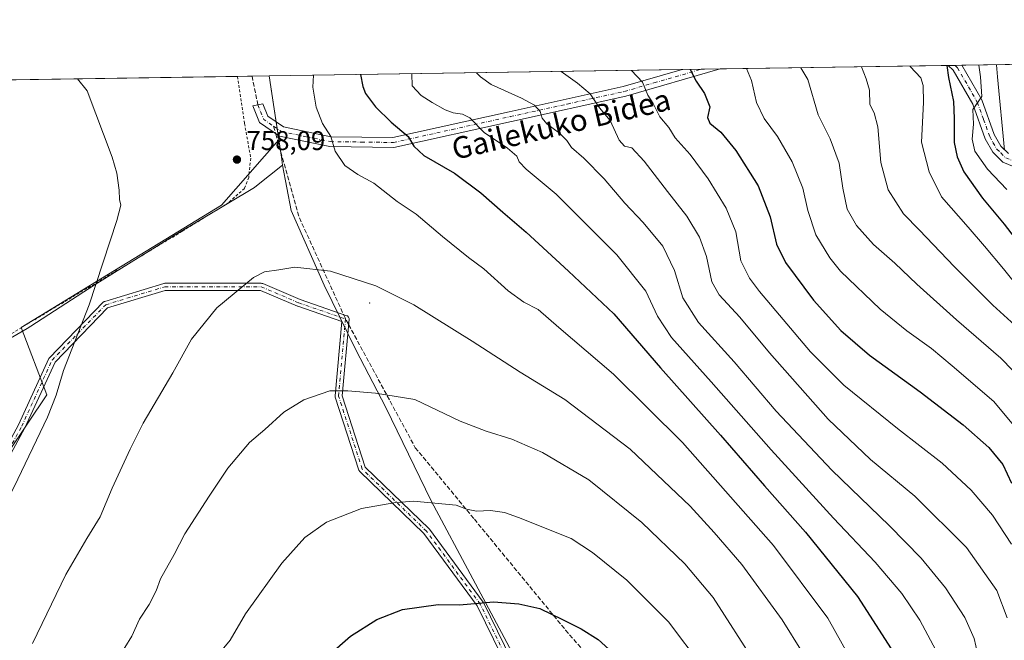
# Model space of a CAD drawing. Units: metres. Extents: x 603653 to 607088, y 4754662 to 4757028.
# Drawn here: x 605606 to 605970, y 4756798 to 4757028 of the extents above; entities that cross this region are included whole.
import ezdxf
from ezdxf.enums import TextEntityAlignment as Align

# ---------------------------------------------------------------- set-up
doc = ezdxf.new("R2010")
doc.units = ezdxf.units.M
doc.header["$MEASUREMENT"] = 0
for name, pattern in [('DGN Style 2', [1.6480167562047852, 0.988810053722871, -0.6592067024819142]), ('DGN Style 3', [2.307223458686699, 1.648016756204785, -0.6592067024819142]), ('DGN Style 4', [2.6384748266838614, 1.318413404963828, -0.6592067024819142, 0.001648016756204785, -0.6592067024819142])]:
    doc.linetypes.add(name, pattern=pattern)
for name, color, linetype, lineweight in [('Alambrada', 7, 'DGN Style 2', 0), ('Arbolado forestal CxS', 92, 'Continuous', 0), ('Camino Cxs', 7, 'Continuous', 0), ('Camino eje', 30, 'DGN Style 4', 13), ('Cementerio Cxs', 135, 'Continuous', 0), ('Centroide de Edificación ligera', 7, 'Continuous', 0), ('Comarca CxS', 21, 'Continuous', 0), ('Comunidad Autónoma CxS', 142, 'Continuous', 0), ('Curva de nivel maestra', 30, 'Continuous', 30), ('Curva de nivel normal', 30, 'Continuous', 0), ('Entidad de ámbito territorial', 7, 'Continuous', 0), ('Entidad de ámbito territorial CxS', 92, 'Continuous', 0), ('Espacio natural protegido', 121, 'Continuous', 13), ('Espacio natural protegido CxS', 121, 'Continuous', 0), ('Municipio', 91, 'Continuous', 13), ('Municipio CxS', 4, 'Continuous', 0), ('Pista no pavimentada Cxs', 111, 'Continuous', 0), ('Pista no pavimentada eje', 91, 'DGN Style 4', 0), ('Prado CxS', 92, 'Continuous', 0), ('Provincia CxS', 1, 'Continuous', 0), ('Punto de cota en terreno', 7, 'Continuous', 0), ('Rótulo de punto de cota en terreno', 7, 'Continuous', 0), ('Senda', 7, 'DGN Style 3', 0), ('Senda no paivmentada conexión', 7, 'DGN Style 3', 0), ('Texto cartográfico', 7, 'Continuous', 0)]:
    doc.layers.add(name, color=color, linetype=linetype, lineweight=lineweight)
doc.styles.add('Style-Arial', font='txt')

# ---------------------------------------------------------------- blocks, each defined once
blk = doc.blocks.new('*U7')
at = {"layer": 'Arbolado forestal CxS', "color": 92, "linetype": 'Continuous', "lineweight": 0}
blk.add_polyline3d([(605104.2915000003, 4756997.9497, 700.7927999999956), (605448.6971000005, 4757003.242699999, 733.1297999999952), (605456.9747000001, 4756986.356100001, 732.0236000000006), (605495.4291000003, 4756909.444300001, 737.5608000000066), (605504.4401000004, 4756879.6007, 740.4937999999966), (605514.0537999999, 4756872.7335, 741.8513999999996), (605539.2851, 4756877.9099, 744.3758999999991), (605545.3897000002, 4756877.909700001, 745.2063999999956), (605548.4419, 4756865.7005, 746.4809999999999), (605550.4760999996, 4756835.177100001, 748.3571999999986), (605571.8425000003, 4756828.0549, 752.0123000000021), (605586.6930999998, 4756845.9901, 752.9121000000015), (605615.5941000005, 4756889.101299999, 754.1451999999991), (605606.0751, 4756913.935900001, 751.7210000000051), (605680.2412999999, 4756959.258300001, 758.1051000000007), (605701.4452999998, 4756983.386499999, 757.4961000000039), (605697.8734999998, 4757007.072100001, 757.7727000000014), (606178.8274999997, 4757014.4636, 600.084600000002)], dxfattribs=at)
blk = doc.blocks.new('*U19')
at = {"layer": 'Prado CxS', "color": 92, "linetype": 'Continuous', "lineweight": 0}
blk.add_polyline3d([(605615.5941000005, 4756889.101299999, 754.1451999999991), (605586.6930999998, 4756845.9901, 752.9121000000015), (605571.8425000003, 4756828.0549, 752.0123000000021), (605550.4760999996, 4756835.177100001, 748.3571999999986), (605548.4419, 4756865.7005, 746.4809999999999), (605545.3897000002, 4756877.909700001, 745.2063999999956), (605539.2851, 4756877.9099, 744.3758999999991), (605514.0537999999, 4756872.7335, 741.8513999999996), (605504.4401000004, 4756879.6007, 740.4937999999966), (605495.4291000003, 4756909.444300001, 737.5608000000066), (605456.9747000001, 4756986.356100001, 732.0236000000006), (605448.6971000005, 4757003.242699999, 733.1297999999952), (605697.8734999998, 4757007.072100001, 757.7727000000014), (605701.4452999998, 4756983.386499999, 757.4961000000039), (605680.2412999999, 4756959.258300001, 758.1051000000007), (605606.0751, 4756913.935900001, 751.7210000000051)], close=True, dxfattribs=at)
blk = doc.blocks.new('5PATER')
at = {"layer": 'Cementerio Cxs', "linetype": 'Continuous', "lineweight": 0}
h = blk.add_hatch(color=51, dxfattribs=at)
edge = h.paths.add_edge_path()
edge.add_ellipse((0, 0), major_axis=(-0.1095731443231308, -0.1110710700762829), ratio=0.9994222409660322, start_angle=0, end_angle=360)
blk = doc.blocks.new('*U23')
at = {"layer": 'Camino Cxs', "color": 7, "linetype": 'Continuous', "lineweight": 0}
for points in [[(605605.1612999998, 4756878.0231, 759.8524999999936), (605616.3881000001, 4756902.4575, 767.7725999999967), (605616.4962999999, 4756902.648700001, 767.8108999999968), (605616.6350999996, 4756902.818700001, 767.8656000000047), (605636.4789000005, 4756923.324100001, 771.0580999999949), (605636.6445000004, 4756923.4683, 771.0825000000042), (605636.8321000002, 4756923.582900001, 771.1416999999929), (605637.0361000003, 4756923.664100001, 771.232600000003), (605658.8640999999, 4756930.278700001, 775.5280000000057), (605659.0153000001, 4756930.314900001, 775.5648999999976), (605659.2411000002, 4756930.3345, 775.6269999999931), (605694.9600999998, 4756930.3345, 777.9563999999956), (605695.1349, 4756930.322699999, 777.8975999999967), (605695.3065, 4756930.287500001, 777.8478999999934), (605695.4720999999, 4756930.229499999, 777.8080000000047), (605709.3191000001, 4756924.2949, 778.7929000000004), (605726.5626999997, 4756918.3573, 775.0627999999998), (605726.7786999998, 4756918.257900001, 775.0844999999972), (605726.9644999999, 4756918.127699999, 775.1074999999983), (605727.1244999999, 4756917.967499999, 775.1288999999962), (605727.2544999998, 4756917.7819, 775.1481000000058), (605727.3503000002, 4756917.576500001, 775.167300000001), (605727.4089000003, 4756917.3577, 775.2304000000004), (605727.4287, 4756917.132099999, 775.3300000000019), (605727.4232999999, 4756917.0143, 775.3877000000067), (605724.8539000005, 4756888.7533, 782.2179000000033), (605733.4033000004, 4756862.3277, 784.9805000000051), (605756.9824999999, 4756839.534499999, 785.9421000000002), (605757.0749000004, 4756839.435500001, 785.8755999999995), (605757.1262999997, 4756839.369899999, 785.8340000000027), (605776.9700999996, 4756812.382300001, 790.7820000000065), (605777.0484999996, 4756812.2621, 790.8062999999966), (605777.0903000003, 4756812.183499999, 790.8187999999938), (605795.3419000005, 4756774.8869, 792.8614999999991)], [(605793.0159, 4756773.725099999, 792.9385000000038), (605774.8063000003, 4756810.936100001, 790.1956000000064), (605755.0966999996, 4756837.7413, 786.1676000000007), (605731.3627000004, 4756860.683900001, 785.4385000000038), (605731.2231000002, 4756860.8431, 785.422000000006), (605731.1108999997, 4756861.0229, 785.4024999999965), (605731.0295000002, 4756861.2183, 785.3804999999993), (605722.2982999999, 4756888.205900001, 781.8181000000042), (605722.2556999996, 4756888.375499999, 781.7856000000029), (605722.2363, 4756888.549100001, 781.7587999999961), (605722.2405000003, 4756888.723900001, 781.7378999999929), (605724.7418999998, 4756916.2347, 776.7927000000054), (605708.4167, 4756921.856100001, 777.6517000000022), (605708.3387000002, 4756921.886499999, 777.6676000000007), (605694.6930999998, 4756927.7347, 778.9573999999994), (605659.4336999999, 4756927.7347, 776.234500000006), (605638.1129000002, 4756921.273700001, 772.2587000000058), (605618.6579, 4756901.170299999, 769.0035999999964), (605607.5056999996, 4756876.8979, 765.545299999998), (605607.4666999998, 4756876.819900001, 765.5307999999933), (605590.9301000005, 4756846.392899999, 755.4481999999989)]]:
    blk.add_polyline3d(points, dxfattribs=at)
blk = doc.blocks.new('*U25')
at = {"layer": 'Pista no pavimentada Cxs', "color": 111, "linetype": 'Continuous', "lineweight": 0}
blk.add_polyline3d([(605787.4501, 4756990.210100001, 754.5041999999958), (605744.0301000001, 4756980.590100001, 761.0445999999939), (605720.2901, 4756980.9101, 762.2066000000051), (605701.6801000005, 4756984.720100001, 757.4634999999981), (605694.3300999999, 4756989.800100001, 758.1469999999972), (605691.8501000004, 4756995.970100001, 761.1010999999999), (605693.6700999998, 4756996.3851, 761.4030000000057), (605695.4901000002, 4756996.800100001, 761.8451999999961), (605697.3400999998, 4756992.200099999, 758.0390999999945), (605703.1601, 4756988.190099999, 757.931500000006), (605720.6901000004, 4756984.590100001, 762.1579999999958), (605743.6501000002, 4756984.290100001, 763.0142000000051), (605786.6601, 4756993.8101, 752.6597999999941), (605828.8400999998, 4757003.140100001, 736.1474000000018), (605850.6501000002, 4757009.420100001, 727.6172999999981), (605864.6956000002, 4757009.6359, 726.7100999999967), (605829.7500999998, 4756999.5601, 736.9435999999987)], close=True, dxfattribs=at)
blk.add_polyline3d([(605983.2500999998, 4756969.350099999, 690.2399000000005), (605969.2901, 4756975.170100001, 699.9140000000043), (605965.5301000001, 4756978.840100001, 703.8981000000058), (605962.7100999998, 4756983.8301, 702.7277000000031), (605958.1101000002, 4756996.620100001, 702.0684000000037), (605950.8701, 4757009.1801, 704.0590999999987), (605948.9992000004, 4757010.931500001, 706.2734999999958), (605954.0701000001, 4757011.0097, 702.6138999999966), (605961.4700999996, 4756998.1801, 699.0286999999954), (605966.0800999999, 4756985.380100001, 701.8745000000055), (605968.4801000003, 4756981.110099999, 701.3643000000012), (605971.3601000002, 4756978.3101, 697.9964999999938)], dxfattribs=at)

msp = doc.modelspace()

# ---------------------------------------------------------------- linework, layer by layer
at = {"layer": 'Alambrada', "color": 7, "linetype": 'DGN Style 2', "lineweight": 0}
msp.add_polyline3d([(605686.1782999998, 4757006.8924, 769.1511000000029), (605688.3601000002, 4756992.140100001, 758.3309000000008), (605688.7500999998, 4756989.460100001, 758.324099999998), (605691.0500999996, 4756976.600099999, 758.8331000000035), (605690.2801000001, 4756969.5001, 763.4906000000047), (605688.7500999998, 4756965.470100001, 763.2127999999939), (605682.9901000002, 4756960.280099999, 761.3537999999971), (605680.6901000004, 4756958.7501, 762.2370999999986), (605665.7200999996, 4756949.530099999, 762.7765999999974), (605546.3601000002, 4756878.120100001, 756.6998000000021), (605372.1101000002, 4756800.550100001, 732.2678000000016), (605200.1700999998, 4756711.850099999, 703.8454000000056)], dxfattribs=at)
at = {"layer": 'Arbolado forestal CxS', "color": 92, "linetype": 'Continuous', "lineweight": 0, "extrusion": (0.4017952498892877, 0.0061750242121819, 0.9157087125513135), "elevation": 273483.9557118841, "flags": 128}
msp.add_lwpolyline([(4747137.76505247, -621469.3343170987), (4747137.76505247, -621714.8094757749)], dxfattribs=at)
at = {"layer": 'Arbolado forestal CxS', "color": 92, "linetype": 'Continuous', "lineweight": 0, "extrusion": (0.201984480868093, 0.003104138152641156, 0.9793838031205011), "elevation": 137850.1280732616, "flags": 128}
msp.add_lwpolyline([(4747138.025027117, -664578.5774475123), (4747138.025027117, -664734.5883392051)], dxfattribs=at)
at = {"layer": 'Arbolado forestal CxS', "color": 92, "linetype": 'Continuous', "lineweight": 0, "extrusion": (0.2305362150567139, 0.003544085777203535, 0.9730572917374025), "elevation": 157236.4551064839, "flags": 128}
msp.add_lwpolyline([(4747134.613288047, -660442.1397145598), (4747134.613288047, -660449.3602864263)], dxfattribs=at)
at = {"layer": 'Arbolado forestal CxS', "color": 92, "linetype": 'Continuous', "lineweight": 0, "extrusion": (0.2459634750063592, 0.003780388126651412, 0.9692717253837584), "elevation": 167704.5284875636, "flags": 128}
msp.add_lwpolyline([(4747136.998704354, -657851.9618057318), (4747136.998704355, -657859.2055217745)], dxfattribs=at)
at = {"layer": 'Arbolado forestal CxS', "color": 92, "linetype": 'Continuous', "lineweight": 0, "extrusion": (0.2522801428123223, 0.003877393349913966, 0.9676464723045315), "elevation": 171991.8545354057, "flags": 128}
msp.add_lwpolyline([(4747137.214342925, -656749.7984824481), (4747137.214342925, -656836.9313960576)], dxfattribs=at)
at = {"layer": 'Arbolado forestal CxS', "color": 92, "linetype": 'Continuous', "lineweight": 0, "extrusion": (0.400176224819301, 0.006146666432695558, 0.9164175945392675), "elevation": 272368.3917548914, "flags": 128}
msp.add_lwpolyline([(4747143.660645518, -621908.5211168353), (4747143.660645518, -621911.3063111084)], dxfattribs=at)
at = {"layer": 'Arbolado forestal CxS', "color": 92, "linetype": 'Continuous', "lineweight": 0, "extrusion": (0.3638966362579238, 0.005591075265805251, 0.9314225560923144), "elevation": 247752.2646484495, "flags": 128}
msp.add_lwpolyline([(4747140.564836731, -632144.304407489), (4747140.564836731, -632147.0089772551)], dxfattribs=at)
at = {"layer": 'Arbolado forestal CxS', "color": 92, "linetype": 'Continuous', "lineweight": 0}
msp.add_polyline3d([(605448.6969999997, 4757003.242799999, 733.1297999999952), (605456.9747000001, 4756986.356100001, 732.0236000000006), (605495.4291000003, 4756909.444300001, 737.5608000000066), (605504.4401000004, 4756879.6007, 740.4937999999966), (605514.0537999999, 4756872.7335, 741.8513999999996), (605539.2851, 4756877.9099, 744.3758999999991), (605545.3897000002, 4756877.909700001, 745.2063999999956), (605548.4419, 4756865.7005, 746.4809999999999), (605550.4760999996, 4756835.177100001, 748.3571999999986), (605571.8425000003, 4756828.0549, 752.0123000000021), (605586.6930999998, 4756845.9901, 752.9121000000015), (605615.5941000005, 4756889.101299999, 754.1451999999991), (605606.0751, 4756913.935900001, 751.7210000000051), (605680.2412999999, 4756959.258300001, 758.1051000000007), (605701.4452999998, 4756983.386499999, 757.4961000000039), (605697.8733999999, 4757007.0722, 757.7728000000062)], dxfattribs=at)
at = {"layer": 'Camino Cxs', "color": 7, "linetype": 'Continuous', "lineweight": 0}
for points in [[(605535.1120999996, 4756771.642300001, 763.5593999999984), (605556.9402999999, 4756806.038100001, 762.9330000000047), (605557.0038999999, 4756806.1293, 762.9383999999991), (605588.6935000002, 4756847.721899999, 753.5120000000024), (605605.1612999998, 4756878.0231, 759.8524999999936), (605616.3881000001, 4756902.4575, 767.7725999999967), (605616.4962999999, 4756902.648700001, 767.8108999999968), (605616.6350999996, 4756902.818700001, 767.8656000000047), (605636.4789000005, 4756923.324100001, 771.0580999999949), (605636.6445000004, 4756923.4683, 771.0825000000042), (605636.8321000002, 4756923.582900001, 771.1416999999929), (605637.0361000003, 4756923.664100001, 771.232600000003), (605658.8640999999, 4756930.278700001, 775.5280000000057), (605659.0153000001, 4756930.314900001, 775.5648999999976), (605659.2411000002, 4756930.3345, 775.6269999999931), (605694.9600999998, 4756930.3345, 777.9563999999956), (605695.1349, 4756930.322699999, 777.8975999999967), (605695.3065, 4756930.287500001, 777.8478999999934), (605695.4720999999, 4756930.229499999, 777.8080000000047)], [(605695.4720999999, 4756930.229499999, 777.8080000000047), (605709.3191000001, 4756924.2949, 778.7929000000004), (605726.5626999997, 4756918.3573, 775.0627999999998), (605726.7786999998, 4756918.257900001, 775.0844999999972), (605726.9644999999, 4756918.127699999, 775.1074999999983), (605727.1244999999, 4756917.967499999, 775.1288999999962), (605727.2544999998, 4756917.7819, 775.1481000000058), (605727.3503000002, 4756917.576500001, 775.167300000001), (605727.4089000003, 4756917.3577, 775.2304000000004), (605727.4287, 4756917.132099999, 775.3300000000019), (605727.4232999999, 4756917.0143, 775.3877000000067), (605724.8539000005, 4756888.7533, 782.2179000000033), (605733.4033000004, 4756862.3277, 784.9805000000051), (605756.9824999999, 4756839.534499999, 785.9421000000002), (605757.0749000004, 4756839.435500001, 785.8755999999995), (605757.1262999997, 4756839.369899999, 785.8340000000027), (605776.9700999996, 4756812.382300001, 790.7820000000065), (605777.0484999996, 4756812.2621, 790.8062999999966), (605777.0903000003, 4756812.183499999, 790.8187999999938), (605795.3419000005, 4756774.8869, 792.8614999999991)], [(605793.0159, 4756773.725099999, 792.9385000000038), (605774.8063000003, 4756810.936100001, 790.1956000000064), (605755.0966999996, 4756837.7413, 786.1676000000007), (605731.3627000004, 4756860.683900001, 785.4385000000038), (605731.2231000002, 4756860.8431, 785.422000000006), (605731.1108999997, 4756861.0229, 785.4024999999965), (605731.0295000002, 4756861.2183, 785.3804999999993), (605722.2982999999, 4756888.205900001, 781.8181000000042), (605722.2556999996, 4756888.375499999, 781.7856000000029), (605722.2363, 4756888.549100001, 781.7587999999961), (605722.2405000003, 4756888.723900001, 781.7378999999929), (605724.7418999998, 4756916.2347, 776.7927000000054), (605708.4167, 4756921.856100001, 777.6517000000022), (605708.3387000002, 4756921.886499999, 777.6676000000007), (605694.6930999998, 4756927.7347, 778.9573999999994), (605659.4336999999, 4756927.7347, 776.234500000006), (605638.1129000002, 4756921.273700001, 772.2587000000058), (605618.6579, 4756901.170299999, 769.0035999999964), (605607.5056999996, 4756876.8979, 765.545299999998), (605607.4666999998, 4756876.819900001, 765.5307999999933), (605590.9301000005, 4756846.392899999, 755.4481999999989)]]:
    msp.add_polyline3d(points, dxfattribs=at)
at = {"layer": 'Camino eje', "color": 30, "linetype": 'DGN Style 4', "lineweight": 13}
for points in [[(605487.6750999996, 4756641.8101, 758.8705999999949), (605499.8293000003, 4756675.695499999, 761.6984999999986), (605517.6889000004, 4756707.445499999, 753.3395000000019), (605526.9493000006, 4756737.211100001, 762.289300000004), (605536.2096999995, 4756770.945699999, 763.4645000000019), (605558.0378999999, 4756805.341499999, 763.5096999999951), (605589.7878999999, 4756847.013499999, 754.338699999993), (605606.3243000006, 4756877.4407, 762.718599999993), (605617.5692999996, 4756901.9147, 768.5239000000003), (605637.4130999995, 4756922.4199, 771.9477000000044), (605659.2411000002, 4756929.034499999, 775.8994999999995), (605694.9599000001, 4756929.034499999, 778.4054999999935), (605708.8507000003, 4756923.081300001, 778.4061999999976), (605726.1287000002, 4756917.131899999, 775.8098000000027)], [(605814.8164999997, 4756733.8245, 794.4061999999976), (605794.1788999997, 4756774.3059, 792.9278000000049), (605775.9227, 4756811.6121, 790.4664000000049), (605756.0789000001, 4756838.5997, 785.9563000000054), (605732.2663000004, 4756861.6185, 785.2894999999991), (605723.5351, 4756888.606100001, 781.9965999999987), (605726.1287000002, 4756917.131899999, 775.8098000000027)]]:
    msp.add_polyline3d(points, dxfattribs=at)
at = {"layer": 'Centroide de Edificación ligera', "color": 7, "linetype": 'Continuous', "lineweight": 0}
msp.add_point((605735, 4756923, 778.1965000000056), dxfattribs=at)
at = {"layer": 'Comarca CxS', "color": 21, "linetype": 'Continuous', "lineweight": 0, "flags": 128}
msp.add_lwpolyline([(604487.8202351506, 4754674.481406734), (603688.2600007916, 4754662.199982417), (603663.5447278613, 4756296.778260208), (603653.280000791, 4756975.649982393), (605697.9031990073, 4757007.072606854), (607026.6339000001, 4757027.493200001), (607051.8100008157, 4757027.879982397), (607052.0261000014, 4757014.049699999), (607068.3651012294, 4755968.121488655), (607081.8661892127, 4755103.868095119), (607087.9500008163, 4754714.419982417), (606644.5436952488, 4754707.609162231), (606064.5943643007, 4754698.701010589)], close=True, dxfattribs=at)
at = {"layer": 'Comunidad Autónoma CxS', "color": 142, "linetype": 'Continuous', "lineweight": 0, "flags": 128}
msp.add_lwpolyline([(604487.8202351506, 4754674.481406734), (603688.2600007916, 4754662.199982417), (603663.5447278613, 4756296.778260208), (603653.280000791, 4756975.649982393), (605697.9031990073, 4757007.072606854), (607026.6339000001, 4757027.493200001), (607051.8100008157, 4757027.879982397), (607052.0261000014, 4757014.049699999), (607068.3651012294, 4755968.121488655), (607081.8661892127, 4755103.868095119), (607087.9500008163, 4754714.419982417), (606644.5436952488, 4754707.609162231), (606064.5943643007, 4754698.701010589)], close=True, dxfattribs=at)
at = {"layer": 'Curva de nivel maestra', "color": 30, "linetype": 'Continuous', "lineweight": 30, "flags": 128}
for points, elevation in [([(605853.5322000004, 4757009.464400001), (605855.8600000005, 4757005.0701), (605858.9199999999, 4757000.550100001), (605860.8200000003, 4756995.6601), (605860.0199999996, 4756991.690099999), (605860.9000000004, 4756989.540100001), (605864.9199999999, 4756986.200099999), (605870.5, 4756979.450099999), (605878.7400000002, 4756966.4001), (605883.2000000002, 4756954.9801), (605885.54, 4756944.870100001), (605888.8300000001, 4756938.0601), (605899.1799999997, 4756924.0601), (605909.2999999998, 4756912.8201), (605919.9600000001, 4756903.800100001), (605938.6399999997, 4756890.1801), (605954.5099999999, 4756878.0001), (605964.0700000003, 4756869.600099999), (605969.1799999997, 4756863.290100001), (605972.4600000001, 4756856.380100001)], 725), ([(605948.5517999995, 4757010.924699999), (605949.1200000001, 4757006.5001), (605950.9600000001, 4756997.590100001), (605951.2800000003, 4756991.2601), (605951.2599999999, 4756982.470100001), (605952.3700000001, 4756977.0801), (605954.8499999996, 4756971.5801), (605961.6600000003, 4756961.780099999), (605969.7199999997, 4756952.210100001), (605976.6799999997, 4756943.1801)], 700), ([(605731.6816999996, 4757007.591700001), (605732.5199999996, 4757003.170100001), (605733.5199999996, 4757000.5801), (605737.2199999997, 4756995.670100001), (605743, 4756989.950099999), (605749.3300000001, 4756984.620100001), (605751.4100000003, 4756981.030099999), (605755.04, 4756977.6601), (605766.4299999997, 4756971.050100001), (605776.2000000002, 4756963.8201), (605784.29, 4756956.6801), (605792.9100000003, 4756949.270099999), (605808.6200000001, 4756934.780099999), (605825.3600000005, 4756919.0801), (605842.6299999999, 4756899.020099999), (605864.8099999996, 4756874.090100001), (605881.0599999996, 4756855.340100001), (605896.2599999999, 4756838.280099999), (605915.5199999996, 4756814.450099999), (605927.9299999997, 4756795.140100001)], 750), ([(605719.9699999997, 4756792.690099999), (605727.9699999997, 4756799.800100001), (605737.6399999997, 4756805.940099999), (605747.1799999997, 4756809.6501), (605760.3200000003, 4756811.470100001), (605768.2599999999, 4756811.420100001), (605780.7800000003, 4756812.4801), (605790.1699999999, 4756811.790100001), (605797.9500000002, 4756810.0101), (605806.4199999999, 4756805.9801), (605813.3099999996, 4756802.520099999), (605819.5199999996, 4756798.4901), (605824.7999999998, 4756793.7301)], 775)]:
    msp.add_lwpolyline(points, dxfattribs=dict(at, elevation=elevation))
at = {"layer": 'Curva de nivel normal', "color": 30, "linetype": 'Continuous', "lineweight": 0, "flags": 128}
for points, elevation in [([(605805.9216, 4757008.7327), (605811.8600000005, 4757004.390000001), (605816.5700000003, 4757000.42), (605820.04, 4756995.300000001), (605823.9699999997, 4756990.560000001), (605827.2999999998, 4756983.359999999), (605829.3200000003, 4756981.02), (605831.9600000001, 4756980.480000001), (605836.5800000001, 4756975.51), (605845.1600000003, 4756964.25), (605852.3799999999, 4756955.220000001), (605857.0099999999, 4756947.439999999), (605859.5999999996, 4756940.27), (605861.54, 4756930.939999999), (605864.3200000003, 4756926.02), (605871.9000000004, 4756917.800000001), (605882.9800000006, 4756904.640000001), (605904.6699999999, 4756880.119999999), (605920.2599999999, 4756865.15), (605936.6500000004, 4756851.560000001), (605955.7699999996, 4756832.529999999), (605967.0599999996, 4756816.67), (605970.8899999997, 4756806.59)], 735), ([(605972.4699999997, 4756833.77), (605965.4600000001, 4756844.5), (605957.5499999998, 4756853.83), (605946.8099999996, 4756863.76), (605930.3200000003, 4756876.600000001), (605910.4100000003, 4756892.699999999), (605898.0800000001, 4756905.039999999), (605879.29, 4756927.26), (605875.4900000002, 4756932.210000001), (605872.3499999996, 4756938.640000001), (605870.4500000002, 4756949.41), (605866.8700000001, 4756958.180000001), (605860.2300000006, 4756969.039999999), (605853.5999999996, 4756977.980000001), (605847.9800000006, 4756984.119999999), (605845.6600000003, 4756987.949999999), (605842.3200000003, 4756991.939999999), (605839.8899999997, 4756996.84), (605837.9299999997, 4756999.890000001), (605835.9500000002, 4757004.76), (605831.9315, 4757009.132400001)], 730), ([(605874.4096999997, 4757009.7852), (605876.3099999996, 4757005.380000001), (605878.0999999996, 4756997.24), (605880.9000000004, 4756991.27), (605885.8600000005, 4756984.680000001), (605891.2999999998, 4756975.279999999), (605895.3200000003, 4756965.59), (605897.0599999996, 4756957.26), (605900.0800000001, 4756948.25), (605905.2300000006, 4756939.75), (605909.1399999997, 4756934.859999999), (605923.8200000003, 4756920.77), (605933.7800000003, 4756912.74), (605942.9100000003, 4756906.199999999), (605950.5199999996, 4756899.810000001), (605965.9400000004, 4756886.560000001), (605977.5199999996, 4756872.609999999)], 720), ([(605977.5, 4756893.369999999), (605968.5199999996, 4756902.66), (605952.04, 4756916.810000001), (605937.4000000004, 4756929.960000001), (605929.2400000002, 4756937.74), (605921.3600000005, 4756944.710000001), (605915.0599999996, 4756951.699999999), (605911.7199999997, 4756957.730000001), (605910, 4756965.529999999), (605908.7599999999, 4756974.76), (605905.3099999996, 4756983.82), (605900.8799999999, 4756992.680000001), (605897.1299999999, 4757005.699999999), (605894.5444, 4757010.094599999)], 715), ([(605974.9900000002, 4756913.560000001), (605965.5999999996, 4756922.220000001), (605951.2400000002, 4756936.529999999), (605938.4199999999, 4756950.039999999), (605932.54, 4756956.100000001), (605926.8700000001, 4756964.91), (605924.1600000003, 4756975.060000001), (605922.9600000001, 4756988.25), (605921.7000000002, 4756993.42), (605920.0099999999, 4756996.5), (605919.9600000001, 4757001.83), (605918.6699999999, 4757006.029999999), (605916.9334000006, 4757010.4387)], 710), ([(605975.5099999999, 4756928.130000001), (605969.5199999996, 4756935.720000001), (605962.4299999997, 4756944.02), (605956.4600000001, 4756951.140000001), (605946.5999999996, 4756962.34), (605942.0199999996, 4756971.59), (605939.1600000003, 4756982.59), (605939.9199999999, 4756997.26), (605939.7599999999, 4757003.51), (605938.8899999997, 4757006.34), (605935, 4757010.57), (605934.9499000004, 4757010.715600001)], 705), ([(605970.7599999999, 4756965.039999999), (605963.6100000005, 4756972.560000001), (605958.9000000004, 4756979.189999999), (605957.9000000004, 4756983.65), (605958.4400000004, 4756989.25), (605958.1600000003, 4756994.59), (605961.4199999999, 4756999.480000001), (605961, 4757006.680000001), (605960.3920999998, 4757011.1066)], 695), ([(605969.8700000001, 4756979.59), (605967.3099999996, 4757006.779999999), (605966.9168999996, 4757011.206900001)], 690), ([(605576.0300000003, 4756787.57), (605579.9400000004, 4756800.619999999), (605583.4800000006, 4756813.390000001), (605586.1500000004, 4756820.15), (605589.2699999996, 4756826.180000001), (605590.7400000002, 4756831.26), (605603.54, 4756855.029999999), (605615.8200000003, 4756880.77), (605619.04, 4756889), (605621.7599999999, 4756898.050000001), (605631.3300000001, 4756922.42), (605641.5599999996, 4756953.59), (605642.9800000006, 4756959.26), (605642.4500000002, 4756961.4), (605642.3200000003, 4756964.83), (605641.4800000006, 4756971.07), (605639.79, 4756976.949999999), (605630.5300000003, 4757001.609999999), (605627.0202000003, 4757005.983200001)], 755), ([(605714.2099000001, 4757007.323200001), (605713.9900000002, 4757002.890000001), (605715.1900000004, 4756995.51), (605717.5499999998, 4756989.439999999), (605720.6799999997, 4756984.640000001), (605722.2400000002, 4756979.220000001), (605725.8200000003, 4756973.9), (605730.6799999997, 4756970.550000001), (605736.54, 4756967.359999999), (605745.1600000003, 4756960.66), (605752.2800000003, 4756955.9), (605762.0300000003, 4756947.65), (605771.6200000001, 4756939.91), (605777.2100000001, 4756935.66), (605786.3200000003, 4756927.609999999), (605792.0300000003, 4756923.4), (605797.3200000003, 4756920.66), (605804.9600000001, 4756913.960000001), (605825.2800000003, 4756896.75), (605850.7999999998, 4756871.42), (605884.3499999996, 4756833.300000001), (605904.4900000002, 4756806.439999999), (605914.5199999996, 4756788.600000001)], 755), ([(605750.5787000004, 4757007.882200001), (605750.7000000002, 4757003.449999999), (605754.1100000005, 4756999.82), (605758.1200000001, 4756997.220000001), (605763.0199999996, 4756994.560000001), (605765.9600000001, 4756993.439999999), (605769.3399999999, 4756992.980000001), (605772.0999999996, 4756991.560000001), (605777.3799999999, 4756986.16), (605786, 4756980.289999999), (605789.4500000002, 4756977.32), (605790.29, 4756975.27), (605792.8700000001, 4756972.57), (605804.0800000001, 4756963.33), (605826.4699999997, 4756940.91), (605837.1500000004, 4756927.430000001), (605841.5599999996, 4756918.180000001), (605846.7000000002, 4756910.32), (605861.2999999998, 4756893.92), (605883.4900000002, 4756868.66), (605906.5499999998, 4756843.390000001), (605922.0599999996, 4756827.109999999), (605931.8200000003, 4756815.619999999), (605938.5800000001, 4756805.74), (605944.4600000001, 4756794.600000001)], 745), ([(605774.5767000001, 4757008.2509), (605776, 4757006.720000001), (605780.0099999999, 4757003.9), (605791.1799999997, 4756998.869999999), (605796.0099999999, 4756996.27), (605798.1100000005, 4756993.890000001), (605798.79, 4756991.480000001), (605800.54, 4756989.390000001), (605805.2800000003, 4756985.930000001), (605807.9100000003, 4756983.220000001), (605809.6500000004, 4756980.58), (605814.2400000002, 4756976.689999999), (605821.7699999996, 4756968.980000001), (605829.3700000001, 4756959.980000001), (605836.2599999999, 4756952.880000001), (605843.4400000004, 4756944.060000001), (605847.8399999999, 4756935.119999999), (605850.8600000005, 4756924.92), (605856.7199999997, 4756915.789999999), (605869.8399999999, 4756901.24), (605885.4000000004, 4756883.02), (605905.9400000004, 4756861.140000001), (605927.2000000002, 4756840.779999999), (605939.0800000001, 4756828.609999999), (605947.9900000002, 4756817.609999999), (605955.1699999999, 4756806.619999999), (605958.5800000001, 4756798.880000001), (605960.4699999997, 4756790.810000001)], 740), ([(605610.29, 4756797.119999999), (605622.6399999997, 4756822.59), (605630.4199999999, 4756835.930000001), (605635.4000000004, 4756843.930000001), (605639.7599999999, 4756854.59), (605646.4600000001, 4756868.930000001), (605651.2000000002, 4756878.59), (605662.2400000002, 4756897.26), (605669.1500000004, 4756909.67), (605678.54, 4756921.26), (605692.1100000005, 4756932.52), (605696.1299999999, 4756934.57), (605701.4000000004, 4756935.27), (605707.3499999996, 4756936.300000001), (605720.5999999996, 4756934.869999999), (605737.2800000003, 4756929.4), (605751.3600000005, 4756922.32), (605772.9900000002, 4756908.939999999), (605790.7599999999, 4756897.480000001), (605807.1799999997, 4756887.300000001), (605831.4400000004, 4756868.939999999), (605853.5899999999, 4756847.91), (605862.4800000006, 4756838.119999999), (605872.7100000001, 4756826.26), (605887.5700000003, 4756805.859999999), (605895.1600000003, 4756793.779999999)], 760), ([(605641.8499999996, 4756791.42), (605647, 4756799.779999999), (605649.9299999997, 4756806.01), (605653.5199999996, 4756811.449999999), (605656.0099999999, 4756816.59), (605657.7000000002, 4756820.930000001), (605662.6600000003, 4756829.930000001), (605666.6699999999, 4756837.59), (605675.7000000002, 4756851.619999999), (605682.5199999996, 4756861.960000001), (605690.6399999997, 4756871.42), (605696.3099999996, 4756876.300000001), (605703.3099999996, 4756882.619999999), (605710.6399999997, 4756887.279999999), (605720.3099999996, 4756890.539999999), (605726.9699999997, 4756890.57), (605737.1399999997, 4756889.67), (605751.7800000003, 4756887.4), (605768.4800000006, 4756879.32), (605778.1399999997, 4756875.640000001), (605787.6799999997, 4756872.720000001), (605798.9699999997, 4756867.76), (605816.0700000003, 4756857.560000001), (605835.6699999999, 4756841.859999999), (605851.6399999997, 4756826.59), (605862.0700000003, 4756814.029999999), (605877.7400000002, 4756789.689999999)], 765), ([(605751.29, 4756849.720000001), (605744.0099999999, 4756849.119999999), (605732.0199999996, 4756847.02), (605719.0700000003, 4756841.9), (605711.1100000005, 4756836.310000001), (605702.5300000003, 4756826.74), (605689.1100000005, 4756808.07), (605683.3799999999, 4756798.26), (605677.5700000003, 4756791.16)], 770), ([(605857.9900000002, 4756788.550000001), (605845.5899999999, 4756805.119999999), (605830.1900000004, 4756820.51), (605817.4600000001, 4756830.779999999), (605809.5300000003, 4756835.92), (605790.04, 4756843.66), (605784.9500000002, 4756845.49), (605779.7300000006, 4756846.279999999), (605774.54, 4756846.02), (605770.7999999998, 4756846.76), (605767.0899999999, 4756848.230000001), (605751.29, 4756849.720000001)], 770)]:
    msp.add_lwpolyline(points, dxfattribs=dict(at, elevation=elevation))
at = {"layer": 'Entidad de ámbito territorial', "color": 7, "linetype": 'Continuous', "lineweight": 0, "flags": 128}
for points in [[(605697.9032168, 4757007.07258881), (605702.4389999991, 4756977.055000001), (605702.7709999997, 4756974.038000001)], [(605697.9032168, 4757007.07258881), (605702.4389999991, 4756977.055000001), (605702.7709999997, 4756974.038000001)], [(605400.4179999982, 4756806.534), (605419.6499999996, 4756811.755000004), (605432.7229999994, 4756818.379000003), (605468.9729999995, 4756836.227000001), (605501.9629999986, 4756853.052999999), (605512.353, 4756858.894000002), (605532.1489999996, 4756870.022000001), (605546.1330000003, 4756877.922000002), (605570.4060000007, 4756891.633000001), (605608.3920000002, 4756913.615999999), (605609.6579999981, 4756914.435000002), (605633.524999999, 4756929.871999998), (605662.7699999979, 4756948.073000002), (605692.4169999991, 4756965.783), (605693.2129999996, 4756966.417999998), (605702.7709999997, 4756974.038000001)], [(605400.4179999982, 4756806.534), (605419.6499999996, 4756811.755000004), (605432.7229999994, 4756818.379000003), (605468.9729999995, 4756836.227000001), (605501.9629999986, 4756853.052999999), (605512.353, 4756858.894000002), (605532.1489999996, 4756870.022000001), (605546.1330000003, 4756877.922000002), (605570.4060000007, 4756891.633000001), (605608.3920000002, 4756913.615999999), (605609.6579999981, 4756914.435000002), (605633.524999999, 4756929.871999998), (605662.7699999979, 4756948.073000002), (605692.4169999991, 4756965.783), (605693.2129999996, 4756966.417999998), (605702.7709999997, 4756974.038000001)], [(605702.7709999997, 4756974.038000001), (605705.9689999986, 4756957.282000001), (605718.2029999989, 4756929.619999999), (605729.9239999991, 4756905.767000002), (605741.0069999996, 4756884.325), (605757.823, 4756849.813000001), (605773.2359999977, 4756821.013), (605793.4879999983, 4756782.823999999), (605811.9569999988, 4756748.187000002), (605831.0639999987, 4756711.52), (605838.4359999979, 4756697.460000004), (605850.5539999995, 4756674.345000003), (605871.058999999, 4756636.791999999), (605890.9279999987, 4756600.126000003), (605905.6869999989, 4756584.912000002), (605931.638999999, 4756559.683), (605957.845999998, 4756535.218000002), (605987.7409999997, 4756506.567000001)], [(605702.7709999997, 4756974.038000001), (605705.9689999986, 4756957.282000001), (605718.2029999989, 4756929.619999999), (605729.9239999991, 4756905.767000002), (605741.0069999996, 4756884.325), (605757.823, 4756849.813000001), (605773.2359999977, 4756821.013), (605793.4879999983, 4756782.823999999), (605811.9569999988, 4756748.187000002), (605831.0639999987, 4756711.52), (605838.4359999979, 4756697.460000004), (605850.5539999995, 4756674.345000003), (605871.058999999, 4756636.791999999), (605890.9279999987, 4756600.126000003), (605905.6869999989, 4756584.912000002), (605931.638999999, 4756559.683), (605957.845999998, 4756535.218000002), (605987.7409999997, 4756506.567000001)]]:
    msp.add_lwpolyline(points, dxfattribs=at)
at = {"layer": 'Entidad de ámbito territorial CxS', "color": 92, "linetype": 'Continuous', "lineweight": 0, "flags": 128}
for points in [[(605987.7410200007, 4756506.567), (605957.8459999989, 4756535.218020001), (605931.6390200001, 4756559.68302), (605905.6869999997, 4756584.912040002), (605890.9280199999, 4756600.126040002), (605871.0589999999, 4756636.79204), (605850.5539800002, 4756674.345040002), (605838.4359799987, 4756697.460000002), (605831.0640199998, 4756711.520039999), (605811.9569999997, 4756748.186980002), (605793.4879799988, 4756782.823979998), (605773.2359799985, 4756821.01298), (605757.8230000007, 4756849.812980001), (605741.0069800003, 4756884.324979999), (605729.9240200002, 4756905.766980002), (605718.2029799997, 4756929.619979998), (605705.9690199995, 4756957.281979999), (605702.7709833349, 4756974.038033335), (605702.4389799997, 4756977.05504), (605697.9031990073, 4757007.072606854), (607026.6339000001, 4757027.493200001)], [(603653.280000791, 4756975.649982393), (605697.9031990073, 4757007.072606854), (605702.4389799997, 4756977.05504), (605702.7709833349, 4756974.038033335), (605693.2130000005, 4756966.417999999), (605692.4169999999, 4756965.783), (605662.7699999987, 4756948.073000001), (605633.5249999998, 4756929.871999999), (605609.6579999989, 4756914.435000001), (605608.392000001, 4756913.615999999), (605570.4060000015, 4756891.633), (605546.1330000011, 4756877.922000002), (605532.1490000006, 4756870.022), (605512.3530000009, 4756858.894), (605501.9629999995, 4756853.052999999), (605468.9730000005, 4756836.227), (605432.7230000002, 4756818.379000002), (605419.6500000004, 4756811.755000002), (605400.4179999991, 4756806.533999999)], [(605400.4179999991, 4756806.533999999), (605419.6500000004, 4756811.755000002), (605432.7230000002, 4756818.379000002), (605468.9730000005, 4756836.227), (605501.9629999995, 4756853.052999999), (605512.3530000009, 4756858.894), (605532.1490000006, 4756870.022), (605546.1330000011, 4756877.922000002), (605570.4060000015, 4756891.633), (605608.392000001, 4756913.615999999), (605609.6579999989, 4756914.435000001), (605633.5249999998, 4756929.871999999), (605662.7699999987, 4756948.073000001), (605692.4169999999, 4756965.783), (605693.2130000005, 4756966.417999999), (605702.7709833349, 4756974.038033335), (605705.9690199995, 4756957.281979999), (605718.2029799997, 4756929.619979998), (605729.9240200002, 4756905.766980002), (605741.0069800003, 4756884.324979999), (605757.8230000007, 4756849.812980001), (605773.2359799985, 4756821.01298), (605793.4879799988, 4756782.823979998)]]:
    msp.add_lwpolyline(points, dxfattribs=at)
at = {"layer": 'Espacio natural protegido', "color": 121, "linetype": 'Continuous', "lineweight": 13, "flags": 128}
for points in [[(605697.9032168, 4757007.07258881), (605702.4389999991, 4756977.055000001), (605702.7709999997, 4756974.038000001)], [(605702.7709999997, 4756974.038000001), (605705.9689999986, 4756957.282000001), (605718.2029999989, 4756929.619999999), (605729.9239999991, 4756905.767000002), (605741.0069999996, 4756884.325), (605757.823, 4756849.813000001), (605773.2359999977, 4756821.013), (605793.4879999983, 4756782.823999999), (605811.9569999988, 4756748.187000002), (605831.0639999987, 4756711.52), (605838.4359999979, 4756697.460000004), (605850.5539999995, 4756674.345000003), (605871.058999999, 4756636.791999999), (605890.9279999987, 4756600.126000003), (605905.6869999989, 4756584.912000002), (605931.638999999, 4756559.683), (605957.845999998, 4756535.218000002), (605987.7409999997, 4756506.567000001)]]:
    msp.add_lwpolyline(points, dxfattribs=at)
at = {"layer": 'Espacio natural protegido CxS', "color": 121, "linetype": 'Continuous', "lineweight": 0, "flags": 128}
msp.add_lwpolyline([(605987.7410200007, 4756506.567), (605957.8459999989, 4756535.218020001), (605931.6390200001, 4756559.68302), (605905.6869999997, 4756584.912040002), (605890.9280199999, 4756600.126040002), (605871.0589999999, 4756636.79204), (605850.5539800002, 4756674.345040002), (605838.4359799987, 4756697.460000002), (605831.0640199998, 4756711.520039999), (605811.9569999997, 4756748.186980002), (605793.4879799988, 4756782.823979998), (605773.2359799985, 4756821.01298), (605757.8230000007, 4756849.812980001), (605741.0069800003, 4756884.324979999), (605729.9240200002, 4756905.766980002), (605718.2029799997, 4756929.619979998), (605705.9690199995, 4756957.281979999), (605702.7709833349, 4756974.038033335), (605702.4389799997, 4756977.05504), (605697.9031990073, 4757007.072606854), (607026.6339000001, 4757027.493200001)], dxfattribs=at)
at = {"layer": 'Municipio', "color": 91, "linetype": 'Continuous', "lineweight": 13, "flags": 128}
for points in [[(605697.9032168, 4757007.07258881), (605702.4389999991, 4756977.055000001), (605702.7709999997, 4756974.038000001)], [(605697.9032168, 4757007.07258881), (605702.4389999991, 4756977.055000001), (605702.7709999997, 4756974.038000001)], [(605702.7709999997, 4756974.038000001), (605705.9689999986, 4756957.282000001), (605718.2029999989, 4756929.619999999), (605729.9239999991, 4756905.767000002), (605741.0069999996, 4756884.325), (605757.823, 4756849.813000001), (605773.2359999977, 4756821.013), (605793.4879999983, 4756782.823999999), (605811.9569999988, 4756748.187000002), (605831.0639999987, 4756711.52), (605838.4359999979, 4756697.460000004), (605850.5539999995, 4756674.345000003), (605871.058999999, 4756636.791999999), (605890.9279999987, 4756600.126000003), (605905.6869999989, 4756584.912000002), (605931.638999999, 4756559.683), (605957.845999998, 4756535.218000002), (605987.7409999997, 4756506.567000001)], [(605702.7709999997, 4756974.038000001), (605705.9689999986, 4756957.282000001), (605718.2029999989, 4756929.619999999), (605729.9239999991, 4756905.767000002), (605741.0069999996, 4756884.325), (605757.823, 4756849.813000001), (605773.2359999977, 4756821.013), (605793.4879999983, 4756782.823999999), (605811.9569999988, 4756748.187000002), (605831.0639999987, 4756711.52), (605838.4359999979, 4756697.460000004), (605850.5539999995, 4756674.345000003), (605871.058999999, 4756636.791999999), (605890.9279999987, 4756600.126000003), (605905.6869999989, 4756584.912000002), (605931.638999999, 4756559.683), (605957.845999998, 4756535.218000002), (605987.7409999997, 4756506.567000001)]]:
    msp.add_lwpolyline(points, dxfattribs=at)
at = {"layer": 'Municipio CxS', "color": 4, "linetype": 'Continuous', "lineweight": 0, "flags": 128}
for points in [[(605987.7410200007, 4756506.567), (605957.8459999989, 4756535.218020001), (605931.6390200001, 4756559.68302), (605905.6869999997, 4756584.912040002), (605890.9280199999, 4756600.126040002), (605871.0589999999, 4756636.79204), (605850.5539800002, 4756674.345040002), (605838.4359799987, 4756697.460000002), (605831.0640199998, 4756711.520039999), (605811.9569999997, 4756748.186980002), (605793.4879799988, 4756782.823979998), (605773.2359799985, 4756821.01298), (605757.8230000007, 4756849.812980001), (605741.0069800003, 4756884.324979999), (605729.9240200002, 4756905.766980002), (605718.2029799997, 4756929.619979998), (605705.9690199995, 4756957.281979999), (605702.7709833349, 4756974.038033335), (605702.4389799997, 4756977.05504), (605697.9031990073, 4757007.072606854), (607026.6339000001, 4757027.493200001)], [(603653.280000791, 4756975.649982393), (605697.9031990073, 4757007.072606854), (605702.4389799997, 4756977.05504), (605702.7709833349, 4756974.038033335), (605705.9690199995, 4756957.281979999), (605718.2029799997, 4756929.619979998), (605729.9240200002, 4756905.766980002), (605741.0069800003, 4756884.324979999), (605757.8230000007, 4756849.812980001), (605773.2359799985, 4756821.01298), (605793.4879799988, 4756782.823979998), (605811.9569999997, 4756748.186980002), (605831.0640199998, 4756711.520039999), (605838.4359799987, 4756697.460000002), (605850.5539800002, 4756674.345040002), (605871.0589999999, 4756636.79204), (605890.9280199999, 4756600.126040002), (605905.6869999997, 4756584.912040002), (605931.6390200001, 4756559.68302), (605957.8459999989, 4756535.218020001), (605987.7410200007, 4756506.567)]]:
    msp.add_lwpolyline(points, dxfattribs=at)
at = {"layer": 'Pista no pavimentada Cxs', "color": 111, "linetype": 'Continuous', "lineweight": 0, "extrusion": (0.3664001853705124, -0.8152112271584742, 0.4485326735871411), "elevation": -3655652.77295864, "flags": 128}
msp.add_lwpolyline([(2502753.321322735, 1835386.021918271), (2502717.316864953, 1835397.471777649), (2502674.901671064, 1835417.119640119)], dxfattribs=at)
at = {"layer": 'Pista no pavimentada Cxs', "color": 111, "linetype": 'Continuous', "lineweight": 0, "extrusion": (0.06445472425990129, 0.0009907639434489828, 0.9979201405460202), "elevation": 44489.11415183336, "flags": 128}
msp.add_lwpolyline([(4747135.805575059, -677433.7779661099), (4747135.805575059, -677447.8544023713)], dxfattribs=at)
at = {"layer": 'Pista no pavimentada Cxs', "color": 111, "linetype": 'Continuous', "lineweight": 0, "extrusion": (0.585100800079922, 0.008999953146149367, 0.8109106329239999), "elevation": 397926.8444881812, "flags": 128}
msp.add_lwpolyline([(4747128.735984234, -550227.8450004535), (4747128.735984233, -550234.0990803137)], dxfattribs=at)
at = {"layer": 'Pista no pavimentada Cxs', "color": 111, "linetype": 'Continuous', "lineweight": 0}
for points in [[(605787.4501, 4756990.210100001, 754.5041999999958), (605744.0301000001, 4756980.590100001, 761.0445999999939), (605720.2901, 4756980.9101, 762.2066000000051), (605701.6801000005, 4756984.720100001, 757.4634999999981), (605694.3300999999, 4756989.800100001, 758.1469999999972), (605691.8501000004, 4756995.970100001, 761.1010999999999), (605693.6700999998, 4756996.3851, 761.4030000000057), (605695.4901000002, 4756996.800100001, 761.8451999999961), (605697.3400999998, 4756992.200099999, 758.0390999999945), (605703.1601, 4756988.190099999, 757.931500000006), (605720.6901000004, 4756984.590100001, 762.1579999999958), (605743.6501000002, 4756984.290100001, 763.0142000000051), (605786.6601, 4756993.8101, 752.6597999999941), (605828.8400999998, 4757003.140100001, 736.1474000000018), (605850.6498999996, 4757009.42, 727.617499999993)], [(605983.2500999998, 4756969.350099999, 690.2399000000005), (605969.2901, 4756975.170100001, 699.9140000000043), (605965.5301000001, 4756978.840100001, 703.8981000000058), (605962.7100999998, 4756983.8301, 702.7277000000031), (605958.1101000002, 4756996.620100001, 702.0684000000037), (605950.8701, 4757009.1801, 704.0590999999987), (605948.9993000003, 4757010.931500001, 706.2734999999958)], [(605954.0702000001, 4757011.009500001, 702.6138000000064), (605961.4700999996, 4756998.1801, 699.0286999999954), (605966.0800999999, 4756985.380100001, 701.8745000000055), (605968.4801000003, 4756981.110099999, 701.3643000000012), (605971.3601000002, 4756978.3101, 697.9964999999938)]]:
    msp.add_polyline3d(points, dxfattribs=at)
at = {"layer": 'Pista no pavimentada eje', "color": 91, "linetype": 'DGN Style 4', "lineweight": 0, "extrusion": (-0.3634608970541545, -0.5943108468996963, 0.717419538045874), "elevation": -3046734.269613617, "flags": 128}
msp.add_lwpolyline([(-1965160.128288846, 3138699.726022536), (-1965155.471775428, 3138694.896995555), (-1965151.011398613, 3138694.549183886)], dxfattribs=at)
at = {"layer": 'Pista no pavimentada eje', "color": 91, "linetype": 'DGN Style 4', "lineweight": 0}
for points in [[(605699.5100999996, 4756988.460100001, 757.7966000000015), (605702.4200999998, 4756986.4551, 757.3950000000042), (605711.7251000004, 4756984.550100001, 759.9330999999949), (605720.4901000002, 4756982.7501, 761.3773999999976), (605731.9700999996, 4756982.600099999, 760.7225999999937), (605743.8400999998, 4756982.440099999, 761.9391999999935), (605765.5500999996, 4756987.2501, 752.6325999999973), (605787.0551000005, 4756992.0101, 752.6546999999993), (605808.1451000003, 4756996.675100001, 748.5142999999953), (605829.2950999998, 4757001.350099999, 735.8092000000034), (605840.2001, 4757004.4901, 732.8374999999943), (605857.6752000004, 4757009.528000001, 726.7933000000049)], [(605951.5514000002, 4757010.970799999, 703.8303000000016), (605952.4700999996, 4757010.095100001, 702.5334000000004), (605959.7901, 4756997.4001, 700.3828000000068), (605962.0950999996, 4756991.0001, 702.2645000000048), (605964.3951000003, 4756984.6051, 702.2295000000014), (605965.5950999996, 4756982.470100001, 702.2997000000032), (605967.0050999997, 4756979.975099999, 702.1391000000004), (605968.4451000001, 4756978.575099999, 700.8426000000036), (605970.3251, 4756976.7401, 698.5325000000012), (605984.0900999998, 4756971.0001, 689.9884000000021), (606007.9951, 4756956.370100001, 685.7379999999976), (606024.8051000005, 4756947.6951, 682.9300999999978), (606041.6151000002, 4756939.015100001, 678.5844999999972), (606049.9401000004, 4756933.9451, 675.3071999999956), (606058.1601, 4756928.9351, 676.6610999999976), (606073.9401000004, 4756917.8301, 667.151199999993), (606089.8850999996, 4756905.2751, 664.9573999999993), (606100.6350999996, 4756895.715100001, 661.8567999999941), (606111.4700999996, 4756886.075099999, 661.0250999999989), (606129.0551000005, 4756868.2601, 656.2673000000068), (606138.0824999996, 4756859.090100001, 652.6125000000029), (606142.9401000004, 4756852.6051, 648.7140999999974), (606145.5679000001, 4756849.0439, 650.5819999999949)]]:
    msp.add_polyline3d(points, dxfattribs=at)
at = {"layer": 'Prado CxS', "color": 92, "linetype": 'Continuous', "lineweight": 0, "extrusion": (-0.1058863547766063, -0.001627300461589227, 0.9943769062912364), "elevation": -71120.82175976927, "flags": 128}
msp.add_lwpolyline([(-4747137.911946131, 674738.4581543936), (-4747137.911946132, 674977.3105873171)], dxfattribs=at)
at = {"layer": 'Prado CxS', "color": 92, "linetype": 'Continuous', "lineweight": 0, "extrusion": (0.02462599155748219, 0.0003783098025260018, 0.9996966627039946), "elevation": 17473.43899309274, "flags": 128}
msp.add_lwpolyline([(4747142.086257565, -678459.717259373), (4747142.086257566, -678465.0768172449)], dxfattribs=at)
at = {"layer": 'Prado CxS', "color": 92, "linetype": 'Continuous', "lineweight": 0, "extrusion": (0.08162844295388591, 0.001254474802964013, 0.9966620408111734), "elevation": 56164.96320091216, "flags": 128}
msp.add_lwpolyline([(4747138.08767759, -676390.1552196676), (4747138.08767759, -676396.5149967264)], dxfattribs=at)
at = {"layer": 'Prado CxS', "color": 92, "linetype": 'Continuous', "lineweight": 0}
msp.add_polyline3d([(605448.6969999997, 4757003.242799999, 733.1297999999952), (605456.9747000001, 4756986.356100001, 732.0236000000006), (605495.4291000003, 4756909.444300001, 737.5608000000066), (605504.4401000004, 4756879.6007, 740.4937999999966), (605514.0537999999, 4756872.7335, 741.8513999999996), (605539.2851, 4756877.9099, 744.3758999999991), (605545.3897000002, 4756877.909700001, 745.2063999999956), (605548.4419, 4756865.7005, 746.4809999999999), (605550.4760999996, 4756835.177100001, 748.3571999999986), (605571.8425000003, 4756828.0549, 752.0123000000021), (605586.6930999998, 4756845.9901, 752.9121000000015), (605615.5941000005, 4756889.101299999, 754.1451999999991), (605606.0751, 4756913.935900001, 751.7210000000051), (605680.2412999999, 4756959.258300001, 758.1051000000007), (605701.4452999998, 4756983.386499999, 757.4961000000039), (605697.8733999999, 4757007.0722, 757.7728000000062)], dxfattribs=at)
at = {"layer": 'Provincia CxS', "color": 1, "linetype": 'Continuous', "lineweight": 0, "flags": 128}
msp.add_lwpolyline([(604487.8202351506, 4754674.481406734), (603688.2600007916, 4754662.199982417), (603663.5447278613, 4756296.778260208), (603653.280000791, 4756975.649982393), (605697.9031990073, 4757007.072606854), (607026.6339000001, 4757027.493200001), (607051.8100008157, 4757027.879982397), (607052.0261000014, 4757014.049699999), (607068.3651012294, 4755968.121488655), (607081.8661892127, 4755103.868095119), (607087.9500008163, 4754714.419982417), (606644.5436952488, 4754707.609162231), (606064.5943643007, 4754698.701010589)], close=True, dxfattribs=at)
at = {"layer": 'Senda', "color": 7, "linetype": 'DGN Style 3', "lineweight": 0, "extrusion": (0.131037120182901, -0.650096363662129, 0.7484677622232296), "elevation": -3012567.812064926, "flags": 128}
msp.add_lwpolyline([(1533695.063937814, 3401204.612575777), (1533695.063937814, 3401190.179650547)], dxfattribs=at)
at = {"layer": 'Senda', "color": 7, "linetype": 'DGN Style 3', "lineweight": 0, "extrusion": (0.6260584201037491, 0.4067979284996018, 0.6652565670368316), "elevation": 2314839.628447705, "flags": 128}
msp.add_lwpolyline([(3658852.220499623, -2061578.064265851), (3658821.645656493, -2061563.693402039), (3658782.432990744, -2061554.889264)], dxfattribs=at)
at = {"layer": 'Senda', "color": 7, "linetype": 'DGN Style 3', "lineweight": 0}
msp.add_polyline3d([(605727.2463999996, 4756915.068499999, 776.3812999999938), (605751.9254999999, 4756869.506899999, 772.6787999999942), (605773.7537000002, 4756843.0485, 783.1940000000033), (605807.4880999997, 4756802.038100001, 793.2682000000059), (605837.2538999999, 4756767.642100001, 785.6478000000062), (605847.1756999996, 4756755.074300001, 779.6463999999978), (605859.0821000002, 4756729.938899999, 782.7186999999976), (605863.7122999998, 4756710.7565, 785.5212999999932)], dxfattribs=at)
at = {"layer": 'Senda no paivmentada conexión', "color": 7, "linetype": 'DGN Style 3', "lineweight": 0, "extrusion": (0.02625265101086993, -0.0937074261307727, 0.9952535941170206), "elevation": -429109.7270838892, "flags": 128}
msp.add_lwpolyline([(1866530.223351586, 4396332.727143466), (1866530.223351586, 4396329.828321133)], dxfattribs=at)
at = {"layer": 'Senda no paivmentada conexión', "color": 7, "linetype": 'DGN Style 3', "lineweight": 0, "extrusion": (0.8326281543512949, 0.5104987719704862, 0.2147588424214049), "elevation": 2932911.59479674, "flags": 128}
msp.add_lwpolyline([(3738758.473050827, -644123.1374041542), (3738756.693705958, -644122.1211930091), (3738754.350400453, -644121.5360396898)], dxfattribs=at)

# ---------------------------------------------------------------- block references
at = {"layer": 'Arbolado forestal CxS', "color": 92, "linetype": 'Continuous', "lineweight": 0}
msp.add_blockref('*U7', (0, 0), dxfattribs=at)
at = {"layer": 'Camino Cxs', "color": 7, "linetype": 'Continuous', "lineweight": 0}
msp.add_blockref('*U23', (0, 0), dxfattribs=at)
at = {"layer": 'Pista no pavimentada Cxs', "color": 111, "linetype": 'Continuous', "lineweight": 0}
msp.add_blockref('*U25', (0, 0), dxfattribs=at)
at = {"layer": 'Prado CxS', "color": 92, "linetype": 'Continuous', "lineweight": 0}
msp.add_blockref('*U19', (0, 0), dxfattribs=at)
at = {"layer": 'Punto de cota en terreno', "color": 7, "linetype": 'Continuous', "lineweight": 0, "xscale": 10, "yscale": 10, "zscale": 10}
msp.add_blockref('5PATER', (605685.9400000004, 4756976.109999999, 758.0899999999965), dxfattribs=at)

# ---------------------------------------------------------------- texts
at = {"layer": 'Rótulo de punto de cota en terreno', "color": 7, "linetype": 'Continuous', "lineweight": 0, "style": 'Style-Arial'}
msp.add_text('758,09', height=7.000000000000002, dxfattribs=at).set_placement((605689.4677999998, 4756979.637800001))
at = {"layer": 'Texto cartográfico', "color": 7, "linetype": 'Continuous', "lineweight": 0, "style": 'Style-Arial'}
msp.add_text('Gailekuko Bidea', height=8, rotation=13.10928465230999, dxfattribs=at).set_placement((605805.8564595059, 4756989.23759747), align=Align.MIDDLE_CENTER)

doc.saveas('drawing.dxf')
